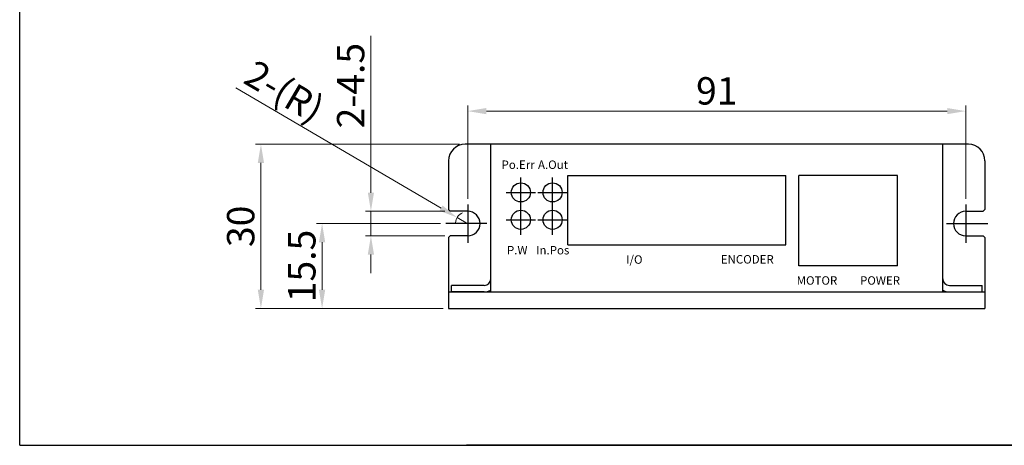
# Model space of a CAD drawing. Units: millimetres. Extents: x 0 to 1377, y 0 to 238.
# Drawn here: x 0 to 126, y 0 to 54 of the extents above; entities that cross this region are included whole.
import ezdxf

# ---------------------------------------------------------------- set-up
doc = ezdxf.new("R2010")
doc.units = ezdxf.units.MM
doc.header["$LTSCALE"] = 4
doc.linetypes.add('CENTER', pattern=[7, 4, -1, 1, -1])
doc.layers.add('CEN', color=1, linetype='CENTER')
doc.styles.add('KOREAN', font='isocp.shx', dxfattribs={"bigfont": 'thangeul.shx'})

msp = doc.modelspace()

# ---------------------------------------------------------------- linework, layer by layer
for p, q in [((-8.647675713291392e-07, 2.398019205429591e-08), (-8.647675713291392e-07, 237.5995053116737)), ((121.3599624511405, 38.5245291162388, -6.507636763048639e-06), (56.95991535286789, 38.52452911624135, -6.507636763048639e-06)), ((60.2519783647685, 19.62452911623882, -6.507636763048639e-06), (60.2519783647685, 38.5245291162388, -6.507636763048639e-06)), ((118.0678994392399, 38.5245291162388, -6.507636763048639e-06), (60.2519783647685, 38.5245291162388, -6.507636763048639e-06)), ((118.0678994392424, 19.62452911623882, -6.507636763048639e-06), (118.0678994392399, 38.5245291162388, -6.507636763048639e-06)), ((54.85991535286789, 36.42452911624133, -6.507636763048639e-06), (54.85991535286789, 30.15952911623322, -6.507636763048631e-06)), ((123.4599624511405, 36.42452911623877, -6.507636763048639e-06), (123.4599624511405, 30.15952911623572, -6.507636763048631e-06)), ((70.12196618572138, 34.53452889406401, -6.507636763048606e-06), (97.98196545348341, 34.53452889406401, -6.507636763048604e-06)), ((70.12196618572138, 25.64452911624034, -6.507636763048606e-06), (70.12196618572138, 34.53452889406657, -6.507636763048606e-06)), ((97.98196545348087, 25.64452911624034, -6.507636763048604e-06), (97.98196545348087, 34.53452889406401, -6.507636763048602e-06)), ((112.2636059470134, 34.53452889406913, -6.507636763048604e-06), (99.66360594701085, 34.53452889406657, -6.507636763048603e-06)), ((99.66360594701085, 22.984528894064, -6.507636763048604e-06), (99.66360594701085, 34.53452889406401, -6.507636763048603e-06)), ((112.2636059470134, 22.984528894064, -6.507636763048606e-06), (112.2636059470134, 34.53452889406657, -6.507636763048604e-06)), ((55.06991535286483, 29.94952911623625, -6.507636763048634e-06), (54.85991535286789, 30.15952911623572, -6.507636763048634e-06)), ((57.31196736071374, 29.94952911623625, -6.507636763048633e-06), (55.06991535286483, 29.94952911623625, -6.507636763048634e-06)), ((121.0120144591621, 29.94952911623625, -6.507636763048633e-06), (123.2499624511436, 29.94952911623625, -6.507636763048634e-06)), ((123.2499624511436, 29.94952911623625, -6.507636763048634e-06), (123.4599624511405, 30.15952911623572, -6.507636763048634e-06)), ((55.06991535286993, 26.79952911623627, -6.507636763048633e-06), (54.85991535286789, 26.58952911623675, -6.507636763048634e-06)), ((54.85991535286789, 26.58952911623675, -6.507636763048631e-06), (54.85991535286789, 17.52452911624135, -6.507636763048639e-06)), ((57.31196736071374, 26.79952911623627, -6.507636763048633e-06), (55.06991535286993, 26.79952911623627, -6.507636763048633e-06)), ((121.0120144591621, 26.79952911623627, -6.507636763048633e-06), (123.2499624511385, 26.79952911623627, -6.507636763048633e-06)), ((123.2499624511385, 26.79952911623627, -6.507636763048633e-06), (123.4599624511405, 26.58952911623675, -6.507636763048634e-06)), ((123.4599624511405, 26.58952911623931, -6.507636763048631e-06), (123.4599624511431, 17.52452911624135, -6.507636763048639e-06)), ((70.12196618572138, 25.64452911624034, -6.507636763048606e-06), (97.98196545348087, 25.64452911624034, -6.507636763048604e-06)), ((112.2636059470134, 22.984528894064, -6.507636763048606e-06), (99.66360594701085, 22.984528894064, -6.507636763048604e-06)), ((59.41197836476798, 20.46452911623931, -6.507636763048639e-06), (55.20990280769924, 20.46452911623931, -6.507636763048639e-06)), ((55.20990280769924, 19.62452911623882, -6.507636763048639e-06), (55.20990280769924, 20.46452911623931, -6.507636763048639e-06)), ((118.9078994392404, 20.46452911623931, -6.507636763048639e-06), (123.1099749963091, 20.46452911623931, -6.507636763048639e-06)), ((123.1099749963091, 19.62452911623882, -6.507636763048639e-06), (123.1099749963091, 20.46452911623931, -6.507636763048639e-06)), ((54.85991535286789, 19.62452911623882, -6.507636763048639e-06), (123.4599624511431, 19.62452911623882, -6.507636763048639e-06)), ((59.41197836476798, 19.62452911624132, -6.507636763048639e-06), (55.20990280769924, 19.62452911623882, -6.507636763048639e-06)), ((60.2519783647685, 19.62452911623882, -6.507636763048639e-06), (118.0678994392424, 19.62452911623882, -6.507636763048639e-06)), ((118.9078994392404, 19.62452911624132, -6.507636763048639e-06), (123.1099749963091, 19.62452911623882, -6.507636763048639e-06)), ((54.85991535286789, 17.5245291162388, -6.507636763048639e-06), (123.4599624511431, 17.52452911624135, -6.507636763048639e-06)), ((-8.647675713291392e-07, 2.398019205429591e-08), (335.9999993233928, 2.398019205429591e-08)), ((212.5113394604255, 2.398019205429591e-08), (57.15463834249953, 2.398019205429591e-08))]:
    msp.add_line(p, q)
at = {"color": 7, "linetype": 'Continuous', "lineweight": 15}
for p, q in [((44.92295193171967, 32.32952911623369, -6.507636763048636e-06), (44.92295193171968, 52.39036039153814, -6.507636763048636e-06)), ((27.62784466283407, 45.74582980457211, -6.507636763048636e-06), (53.89964697655177, 30.35129394078859, -6.507636763048636e-06)), ((57.31196736080287, 31.52452911623624, -6.507636763048624e-06), (57.31196736080287, 43.47063572328045, -6.507636763048624e-06)), ((121.0120144590755, 31.52452911623624, -6.507636763048624e-06), (121.0120144590755, 43.47063572328045, -6.507636763048624e-06)), ((59.69196736080287, 42.77063572328046, -6.507636763048624e-06), (118.6320144590755, 42.77063572328046, -6.507636763048624e-06)), ((56.25991535286789, 38.52452911624135, -6.507636763048636e-06), (30.15470307608134, 38.52452911624135, -6.507636763048636e-06)), ((30.85470307608134, 36.14452911624136, -6.507636763048636e-06), (30.85470307608134, 19.90452911623879, -6.507636763048636e-06)), ((54.36991535286483, 29.94952911623369, -6.507636763048636e-06), (44.22295193171967, 29.94952911623369, -6.507636763048636e-06)), ((44.92295193171967, 26.79952911623371, -6.507636763048636e-06), (44.92295193171967, 29.94952911623369, -6.507636763048636e-06)), ((57.31196736078887, 28.35177034866609, -6.507636763048636e-06), (55.95307871219005, 29.14804080571122, -6.507636763048636e-06)), ((53.80991535295447, 28.37452911623626, -6.507636763048636e-06), (37.97650763213546, 28.37452911623626, -6.507636763048636e-06)), ((54.36991535286483, 26.79952911623371, -6.507636763048636e-06), (44.22295193171967, 26.79952911623371, -6.507636763048636e-06)), ((38.67650763213545, 19.90452911623879, -6.507636763048636e-06), (38.67650763213545, 25.99452911623627, -6.507636763048636e-06)), ((44.92295193171967, 24.41952911623372, -6.507636763048636e-06), (44.92295193171967, 22.03952911623372, -6.507636763048636e-06)), ((54.15991535286788, 17.5245291162388, -6.507636763048636e-06), (30.15470307608134, 17.5245291162388, -6.507636763048636e-06)), ((54.15991535286788, 17.5245291162388, -6.507636763048636e-06), (37.97650763213546, 17.5245291162388, -6.507636763048636e-06))]:
    msp.add_line(p, q, dxfattribs=at)
for centre in [(64.09995181329082, 32.36452889406502, -6.507636763039048e-06), (68.15995181329285, 32.36452889406502, -6.507636763048613e-06), (64.09995181329082, 28.86452889406502, -6.507636763039048e-06), (68.15995181329285, 28.86452889406502, -6.507636763048613e-06)]:
    msp.add_circle(centre, 1.225)
for centre, radius, start, end in [((56.95991535286789, 36.42452911624133, -6.507636763048639e-06), 2.1, 90, 180), ((121.3599624511405, 36.42452911623877, -6.507636763048639e-06), 2.1, 0, 90), ((57.31196736071374, 28.37452911623626, -6.507636763048633e-06), 1.575, 270, 90), ((121.0120144591621, 28.37452911623626, -6.507636763048633e-06), 1.575, 90, 270), ((59.41197836476798, 21.30452911623979, -6.507636763048639e-06), 0.84, 270, 0), ((118.9078994392404, 21.30452911623979, -6.507636763048639e-06), 0.84, 180, 270), ((59.41197836476798, 21.30452911623979, -6.507636763048639e-06), 1.68, 270, 299.9999999999586), ((118.9078994392404, 21.30452911623979, -6.507636763048639e-06), 1.68, 240.0000000000412, 270)]:
    msp.add_arc(centre, radius, start, end)
msp.add_arc((57.31196736078887, 28.35177034866609, -6.507636763048636e-06), 1.57500000001701, 115.4647908944275, 175.095690029065, dxfattribs=at)
for points in [[(59.69196736080287, 43.16730238994711, -6.507636763048624e-06), (59.69196736080287, 42.37396905661382, -6.507636763048624e-06), (57.31196736080287, 42.77063572328046, -6.507636763048624e-06)], [(118.6320144590755, 43.16730238994711, -6.507636763048624e-06), (118.6320144590755, 42.37396905661382, -6.507636763048624e-06), (121.0120144590755, 42.77063572328046, -6.507636763048624e-06)], [(30.45803640941467, 36.14452911624136, -6.507636763048636e-06), (31.25136974274801, 36.14452911624136, -6.507636763048636e-06), (30.85470307608135, 38.52452911624135, -6.507636763048636e-06)], [(44.526285265053, 32.32952911623369, -6.507636763048636e-06), (45.31961859838633, 32.32952911623369, -6.507636763048636e-06), (44.92295193171967, 29.94952911623369, -6.507636763048636e-06)], [(54.10018916573133, 30.69353256339502, -6.507636763048636e-06), (53.6991047873722, 30.00905531818228, -6.507636763048636e-06), (55.95307871219005, 29.14804080571122, -6.507636763048636e-06)], [(38.27984096546879, 25.99452911623627, -6.507636763048636e-06), (39.07317429880213, 25.99452911623627, -6.507636763048636e-06), (38.67650763213545, 28.37452911623626, -6.507636763048636e-06)], [(44.526285265053, 24.41952911623372, -6.507636763048636e-06), (45.31961859838633, 24.41952911623372, -6.507636763048636e-06), (44.92295193171967, 26.79952911623371, -6.507636763048636e-06)], [(30.45803640941467, 19.90452911623879, -6.507636763048636e-06), (31.25136974274801, 19.90452911623879, -6.507636763048636e-06), (30.85470307608134, 17.5245291162388, -6.507636763048636e-06)], [(38.27984096546879, 19.90452911623879, -6.507636763048636e-06), (39.07317429880213, 19.90452911623879, -6.507636763048636e-06), (38.67650763213545, 17.5245291162388, -6.507636763048636e-06)]]:
    msp.add_solid(points, dxfattribs=at)
at = {"layer": 'CEN'}
for p, q in [((64.09995181329082, 26.93952889406501, -6.507636763039048e-06), (64.09995181329082, 34.28952889406503, -6.507636763039048e-06)), ((68.15995181329285, 26.93952889406501, -6.507636763048613e-06), (68.15995181329285, 34.28952889406503, -6.507636763048613e-06)), ((62.2099518132903, 32.36452889406502, -6.507636763039048e-06), (65.98995181329133, 32.36452889406502, -6.507636763039048e-06)), ((66.26995181329234, 32.36452889406502, -6.507636763048613e-06), (70.04995181329336, 32.36452889406502, -6.507636763048613e-06)), ((57.31196736080287, 30.82452911623625, -6.507636763048636e-06), (57.31196736080287, 25.92452911623627, -6.507636763048636e-06)), ((121.0120144590755, 30.82452911623625, -6.507636763048636e-06), (121.0120144590755, 25.92452911623627, -6.507636763048636e-06)), ((59.76196736080286, 28.37452911623626, -6.507636763048636e-06), (54.50991535295447, 28.37452911623626, -6.507636763048633e-06)), ((62.2099518132903, 28.86452889406502, -6.507636763039048e-06), (65.98995181329133, 28.86452889406502, -6.507636763039048e-06)), ((66.26995181329234, 28.86452889406502, -6.507636763048613e-06), (70.04995181329336, 28.86452889406502, -6.507636763048613e-06)), ((118.5620144590755, 28.37452911623626, -6.507636763048636e-06), (123.8099624510514, 28.37452911623626, -6.507636763048633e-06))]:
    msp.add_line(p, q, dxfattribs=at)

# ---------------------------------------------------------------- texts
at = {"color": 7, "linetype": 'Continuous', "lineweight": 15, "char_height": 3.5, "attachment_point": 5, "style": 'KOREAN'}
for s, insert, rotation in [('\\A1;{\\Fisocp,thangeul|c129;2-4.5}', (42.33260744353072, 46.03176737507823, -6.507636763048634e-06), 90), ('\\A1;2-(R)', (33.86489515264503, 45.29582674897318, -6.507636763048634e-06), 329.6308991346377), ('\\A1;30', (28.26470307608139, 28.02452911624005, -6.507636763048636e-06), 90), ('\\A1;15.5', (36.08650763213552, 22.9495291162375, -6.507636763048636e-06), 90)]:
    msp.add_mtext(s, dxfattribs=dict(at, insert=insert, rotation=rotation))
at = {"color": 7, "linetype": 'Continuous', "lineweight": 15, "attachment_point": 5, "style": 'KOREAN'}
for s, insert, char_height in [('\\A1;91', (89.16199090993916, 45.36063572328044, -6.507636763048624e-06), 3.5), ('\\A1;{\\Fisocp,thangeul|c129;Po.Err}', (63.75217735615058, 35.91090908500883, -6.507636763048615e-06), 1.07864064), ('\\A1;{\\Fisocp,thangeul|c129;A.Out}', (68.2140558877004, 35.91090908500883, -6.507636763048615e-06), 1.07864064), ('\\A1;{\\Fisocp,thangeul|c129;P.W}', (63.63629663657969, 24.97196197515672, -6.507636763048615e-06), 1.07864064), ('\\A1;{\\Fisocp,thangeul|c129;In.Pos}', (68.17605515180816, 24.97196197515672, -6.507636763048615e-06), 1.07864064), ('\\A1;{\\Fisocp,thangeul|c129;I/O}', (78.61581634685473, 23.77438435413387, -6.507636763048606e-06), 1.07864064), ('\\A1;{\\Fisocp,thangeul|c129;ENCODER}', (93.05898113033993, 23.80324187547234, -6.507636763048606e-06), 1.07864064), ('\\A1;{\\Fisocp,thangeul|c129;MOTOR}', (101.977152963411, 21.09432934237424, -6.507636763048606e-06), 1.07864064), ('\\A1;{\\Fisocp,thangeul|c129;POWER}', (110.0424912752152, 21.09432934237424, -6.507636763048606e-06), 1.07864064)]:
    msp.add_mtext(s, dxfattribs=dict(at, insert=insert, char_height=char_height))

doc.saveas('drawing.dxf')
